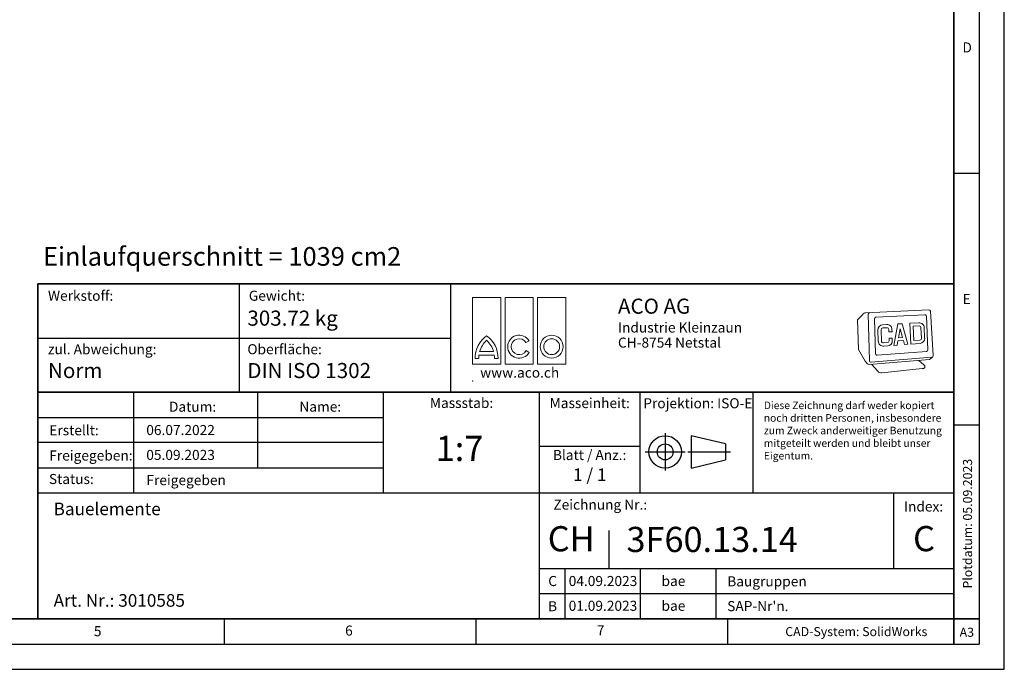
# Model space of a CAD drawing. Units: millimetres. Extents: x 0 to 420, y 0 to 297.
# Drawn here: x 224 to 420, y 0 to 129 of the extents above; entities that cross this region are included whole.
import ezdxf

# ---------------------------------------------------------------- set-up
doc = ezdxf.new("R2010")
doc.units = ezdxf.units.MM
doc.header["$PDSIZE"] = -1
doc.linetypes.add('CENTERX2', pattern=[20.32, 12.7, -2.54, 2.54, -2.54])
doc.layers.add('LINIEN-DICK', color=7, linetype='Continuous', lineweight=35)
doc.layers.add('LINIEN-NORMAL', color=7, linetype='Continuous', lineweight=25)
for name, color, linetype in [('LINIEN-DÜNN', 7, 'Continuous'), ('TEXT', 7, 'Continuous'), ('TEXT-DEUTSCH', 7, 'Continuous'), ('VORLAGE_TEXT', 7, 'Continuous')]:
    doc.layers.add(name, color=color, linetype=linetype)
doc.styles.add('SLDTEXTSTYLE0', font='TXT', dxfattribs={"width": 0.605})
doc.styles.add('SLDTEXTSTYLE1', font='TXT', dxfattribs={"width": 0.563})

# ---------------------------------------------------------------- blocks, each defined once
blk = doc.blocks.new('SW_NOTE_0')
at = {"color": 0, "linetype": 'Continuous', "lineweight": 0, "insert": (7.47, 2.58), "char_height": 2, "attachment_point": 2, "style": 'SLDTEXTSTYLE0'}
blk.add_mtext('www.aco.ch', dxfattribs=at)
blk = doc.blocks.new('SW_NOTE_0_1')
at = {"color": 0, "linetype": 'Continuous', "lineweight": 0, "insert": (0, 3.87), "char_height": 3, "attachment_point": 1, "style": 'SLDTEXTSTYLE0'}
blk.add_mtext('ACO AG', dxfattribs=at)
blk = doc.blocks.new('SW_NOTE_0_2')
at = {"color": 0, "linetype": 'Continuous', "lineweight": 0, "char_height": 2, "attachment_point": 1, "style": 'SLDTEXTSTYLE0'}
for s, insert in [('Industrie Kleinzaun', (0, 2.58)), ('CH-8754 Netstal', (0, -0.42))]:
    blk.add_mtext(s, dxfattribs=dict(at, insert=insert))
blk = doc.blocks.new('ACO-Logo')
at = {"color": 179, "linetype": 'Continuous', "lineweight": 18}
for p, q in [((0, 16.17), (0, 2.94)), ((5.59, 16.17), (0, 16.17)), ((5.59, 2.94), (5.59, 16.17)), ((6.46, 16.17), (6.46, 2.94)), ((12.05, 16.17), (6.46, 16.17)), ((12.05, 2.94), (12.05, 16.17)), ((12.93, 2.94), (12.93, 16.17)), ((12.93, 16.17), (18.52, 16.17)), ((18.52, 16.17), (18.52, 2.94)), ((90.64, 13.74), (78.15, 13.15)), ((77.51, 12.77), (76.49, 11.76)), ((76.49, 11.76), (76.65, 5.87)), ((78.63, 12.88), (78.84, 3.65)), ((79.85, 11.93), (80.09, 4.98)), ((80.13, 12.24), (89.85, 12.76)), ((90.46, 5.79), (90.16, 12.47)), ((91.53, 4.63), (90.96, 13.46)), ((81.47, 10.76), (82.27, 10.81)), ((81.51, 10.13), (82.31, 10.17)), ((82.69, 9.82), (82.71, 9.37)), ((83.33, 9.84), (83.34, 9.39)), ((83.7, 6.67), (84.51, 10.93)), ((84.51, 10.93), (85.35, 10.97)), ((84.64, 8.19), (84.97, 9.97)), ((84.97, 9.97), (85.45, 8.24)), ((85.35, 10.97), (86.49, 6.88)), ((86.88, 11.07), (88.67, 11.16)), ((87.08, 6.93), (86.88, 11.07)), ((87.55, 10.46), (88.71, 10.53)), ((87.68, 7.61), (87.55, 10.46)), ((89.19, 8.08), (89.09, 10.18)), ((89.82, 8.11), (89.73, 10.21)), ((80.53, 9.73), (80.61, 7.48)), ((81.17, 9.75), (81.24, 7.5)), ((82.71, 9.35), (83.34, 9.39)), ((82.75, 8.08), (83.39, 8.12)), ((82.75, 8.08), (82.77, 7.58)), ((83.39, 8.12), (83.4, 7.61)), ((84.64, 8.19), (85.45, 8.24)), ((10.61, 7.22), (11.22, 7.57)), ((76.65, 5.87), (78.03, 3.52)), ((81.63, 7.15), (82.43, 7.21)), ((81.68, 6.51), (82.48, 6.58)), ((83.7, 6.67), (84.36, 6.72)), ((84.36, 6.72), (84.51, 7.54)), ((84.51, 7.54), (85.63, 7.61)), ((85.63, 7.61), (85.85, 6.83)), ((85.85, 6.83), (86.49, 6.88)), ((87.08, 6.93), (88.91, 7.07)), ((87.68, 7.61), (88.85, 7.7)), ((0.51, 4.09), (1.21, 4.09)), ((1.26, 4.73), (4.33, 4.73)), ((4.18, 5.43), (1.41, 5.43)), ((4.37, 4.09), (5.08, 4.09)), ((11.23, 5.26), (10.63, 5.62)), ((79.16, 3.36), (91.26, 4.31)), ((80.41, 4.7), (90.18, 5.48)), ((90.8, 3.85), (91.4, 4.35)), ((0, 2.94), (5.59, 2.94)), ((6.46, 2.94), (12.05, 2.94)), ((18.52, 2.94), (12.93, 2.94)), ((78.03, 3.52), (78.36, 3.14)), ((78.36, 3.14), (78.47, 3.02)), ((78.8, 2.89), (90.8, 3.85)), ((79.26, 2.93), (80.49, 1.53)), ((81.34, 1.2), (89.33, 2.05)), ((88.68, 3.68), (89.67, 2.79)), ((89.67, 2.79), (89.75, 2.72)), ((89.75, 2.72), (89.8, 2.67)), ((89.8, 2.67), (89.84, 2.6)), ((89.84, 2.6), (89.87, 2.52)), ((89.87, 2.52), (89.87, 2.31))]:
    blk.add_line(p, q, dxfattribs=at)
for radius in [2.28, 1.58]:
    blk.add_circle((15.72, 6.41), radius, dxfattribs=at)
for centre, radius, start, end in [((90.66, 13.44), 0.3, 3.7249, 92.6996), ((78.19, 12.35), 0.8, 92.6996, 148.2554), ((78.93, 12.89), 0.3, 92.6996, 181.273), ((80.15, 11.94), 0.3, 93.0418, 181.9349), ((89.86, 12.46), 0.3, 2.5148, 93.0418), ((81.53, 9.76), 1, 93.1134, 181.9415), ((81.53, 9.76), 0.363, 93.1134, 181.9415), ((82.33, 9.81), 1, 1.9415, 93.1134), ((82.33, 9.81), 0.363, 1.9415, 93.1134), ((88.73, 10.16), 1, 2.6542, 93.1134), ((88.73, 10.16), 0.363, 2.6542, 93.1134), ((6.13, 4.07), 5.62, 126.4236, 179.7474), ((-0.54, 4.07), 5.62, 0.2526, 53.5764), ((9.26, 6.41), 2.28, 30.7309, 330), ((9.26, 6.41), 1.58, 31.0558, 330), ((88.83, 8.07), 0.363, 274.3987, 2.6542), ((88.83, 8.07), 1, 274.3987, 2.6542), ((6.13, 4.07), 4.91, 132.7321, 163.9341), ((-0.54, 4.07), 4.91, 16.0659, 47.2679), ((81.61, 7.51), 1, 181.9415, 274.3987), ((81.61, 7.51), 0.363, 181.9415, 274.3987), ((82.4, 7.57), 0.363, 274.3987, 1.9415), ((82.4, 7.57), 1, 274.3987, 1.9415), ((6.13, 4.07), 4.91, 172.3058, 179.7113), ((-0.54, 4.07), 4.91, 0.2887, 7.6942), ((80.39, 4.99), 0.3, 181.9349, 274.6063), ((90.16, 5.78), 0.3, 274.6063, 2.5148), ((91.23, 4.61), 0.3, 274.4996, 3.7249), ((78.77, 3.29), 0.4, 221.0091, 274.5606), ((79.14, 3.65), 0.3, 181.273, 274.4996), ((89.05, 4.1), 2.08, 277.7635, 279.1918), ((89.32, 2.43), 0.379, 279.1918, 281.4992), ((89.13, 3.35), 1.32, 281.4992, 285.2551), ((88.05, 7.32), 5.43, 285.2551, 287.1087), ((89.48, 2.66), 0.555, 287.1087, 303.6901), ((89.69, 2.35), 0.188, 303.6901, 332.3803), ((89.77, 2.31), 0.0984, 332.3803, 4.9765), ((81.24, 2.19), 1, 221.4087, 276.0561)]:
    blk.add_arc(centre, radius, start, end, dxfattribs=at)
at = {"color": 7, "linetype": 'Continuous', "lineweight": 0}
for name, p in [('SW_NOTE_0_1', (28.89, 12.08)), ('SW_NOTE_0_2', (28.89, 8.64)), ('SW_NOTE_0', (1.9, -0.32))]:
    blk.add_blockref(name, p, dxfattribs=at)
blk = doc.blocks.new('SW_NOTE_0_3')
at = {"color": 0, "linetype": 'Continuous', "lineweight": 0, "char_height": 1.5, "attachment_point": 1, "style": 'SLDTEXTSTYLE0'}
for s, insert in [('Diese Zeichnung darf weder kopiert', (0, 1.93)), ('noch dritten Personen, insbesondere', (0, -0.57)), ('zum Zweck anderweitiger Benutzung', (0, -3.07)), ('mitgeteilt werden und bleibt unser', (0, -5.57)), ('Eigentum.', (0, -8.07))]:
    blk.add_mtext(s, dxfattribs=dict(at, insert=insert))

msp = doc.modelspace()

# ---------------------------------------------------------------- linework, layer by layer
at = {"color": 7, "linetype": 'Continuous', "lineweight": 0}
msp.add_point((314.3511, 57.2427), dxfattribs=at)
at = {"layer": 'LINIEN-DICK'}
for p, q in [((410, 5), (410, 287)), ((228, 76.5), (228, 10)), ((228, 76.5), (410, 76.5)), ((20, 10), (415, 10))]:
    msp.add_line(p, q, dxfattribs=at)
at = {"layer": 'LINIEN-DÜNN'}
for p, q in [((420, 0), (420, 297)), ((415, 292), (415, 5)), ((410, 98.5), (415, 98.5)), ((268, 76.5), (268, 55)), ((228, 65.75), (310, 65.75)), ((228, 55), (410, 55)), ((410, 55), (228, 55)), ((247, 55), (247, 35)), ((271.6, 55), (271.6, 40)), ((347.6611, 35), (347.6611, 55)), ((370.0572, 55.012), (370.0572, 35)), ((228, 50), (296.6, 50)), ((410, 48.5), (415, 48.5)), ((296.6, 45), (228, 45)), ((357.7662, 46.372), (357.7662, 39.9353)), ((364.6059, 44.7376), (357.7662, 46.372)), ((347.6611, 44.2134), (327.6611, 44.2134)), ((364.6059, 44.7376), (364.6059, 41.5697)), ((357.7662, 39.9353), (364.6059, 41.5697)), ((228, 40), (296.6, 40)), ((398, 35), (398, 20)), ((341.4855, 20), (341.4855, 27.5647)), ((327.6611, 20), (410, 20)), ((332.6611, 20), (332.6611, 10)), ((347.6611, 20), (347.6611, 10)), ((362.6611, 20), (362.6611, 10)), ((410, 15), (327.6611, 15)), ((265, 10), (265, 5)), ((315, 10), (315, 5)), ((365, 10), (365, 5)), ((15, 5), (415, 5)), ((0, 0), (420, 0))]:
    msp.add_line(p, q, dxfattribs=at)
at = {"layer": 'LINIEN-DÜNN', "linetype": 'CENTERX2'}
for p, q in [((352.6175, 46.908), (352.6175, 39.4622)), ((348.624, 43.1537), (356.6109, 43.1537)), ((357.1289, 43.1537), (365.6255, 43.1537))]:
    msp.add_line(p, q, dxfattribs=at)
at = {"layer": 'LINIEN-DÜNN'}
for radius in [3.2183, 1.584]:
    msp.add_circle((352.6175, 43.1537), radius, dxfattribs=at)
at = {"layer": 'LINIEN-NORMAL'}
for p, q in [((310, 76.5), (310, 55)), ((410, 55), (228, 55)), ((296.6, 55), (296.6, 35)), ((327.6611, 10), (327.6611, 55)), ((228, 35), (410, 35))]:
    msp.add_line(p, q, dxfattribs=at)

# ---------------------------------------------------------------- block references
at = {"color": 7, "linetype": 'Continuous'}
msp.add_blockref('ACO-Logo', (314.3511, 57.6366), dxfattribs=at)
at = {"color": 7, "linetype": 'Continuous', "lineweight": 0}
msp.add_blockref('SW_NOTE_0_3', (372.2204, 51.2203), dxfattribs=at)

# ---------------------------------------------------------------- texts
at = {"color": 7, "linetype": 'Continuous', "lineweight": 0, "insert": (229.0058, 83.8179), "char_height": 3.704167, "attachment_point": 1, "style": 'SLDTEXTSTYLE0'}
msp.add_mtext('Einlaufquerschnitt = 1039 cm2', dxfattribs=at)
at = {"layer": 'TEXT', "style": 'SLDTEXTSTYLE0'}
for s, insert, char_height, attachment_point in [('303.72 kg', (269.6126, 71.2122), 3, 1), ('Norm', (230, 60.8119), 3, 1), ('DIN ISO 1302', (269.6126, 60.8119), 3, 1), ('06.07.2022', (249.5285, 48.4989), 2, 1), ('05.09.2023', (249.5285, 43.5603), 2, 1), ('Freigegeben', (249.5568, 38.5582), 2, 1), ('Bauelemente', (231.116, 33.0905), 2.5, 1), ('3F60.13.14', (344.9268, 28.2773), 5, 1), ('C', (404.0455, 28.4395), 5, 2), ('C', (330.2618, 18.5245), 2, 2), ('04.09.2023', (340.2692, 18.5246), 2, 2), ('bae', (354.2677, 18.5246), 2, 2), ('Baugruppen', (364.9469, 18.4594), 2, 1), ('Art. Nr.: 3010585', (231.1132, 14.9211), 2.5, 1), ('bae', (354.2677, 13.6069), 2, 2), ('B', (330.2495, 13.5245), 2, 2), ('01.09.2023', (340.2654, 13.6069), 2, 2), ("SAP-Nr'n.", (364.9469, 13.5417), 2, 1)]:
    msp.add_mtext(s, dxfattribs=dict(at, insert=insert, char_height=char_height, attachment_point=attachment_point))
at = {"layer": 'TEXT-DEUTSCH', "insert": (411.7953, 41.7914), "char_height": 1.8, "attachment_point": 3, "rotation": 90, "style": 'SLDTEXTSTYLE0'}
msp.add_mtext('Plotdatum: 05.09.2023', dxfattribs=at)
at = {"layer": 'VORLAGE_TEXT'}
for s, insert, char_height, attachment_point, style in [('D', (412.6234, 124.4518), 2, 2, 'SLDTEXTSTYLE0'), ('Werkstoff:', (230, 75.1611), 2, 1, 'SLDTEXTSTYLE0'), ('Gewicht:', (269.898, 75.1611), 2, 1, 'SLDTEXTSTYLE0'), ('E', (412.5161, 74.5096), 2, 2, 'SLDTEXTSTYLE0'), ('zul. Abweichung:', (230, 64.5423), 2, 1, 'SLDTEXTSTYLE0'), ('Oberfläche:', (269.6126, 64.5423), 2, 1, 'SLDTEXTSTYLE0'), ('Datum:', (254.0355, 53.1295), 2, 1, 'SLDTEXTSTYLE0'), ('Name:', (279.9349, 53.1361), 2, 1, 'SLDTEXTSTYLE0'), ('Massstab:', (312.1625, 53.8816), 2, 2, 'SLDTEXTSTYLE0'), ('Masseinheit:', (337.6324, 53.8554), 2, 2, 'SLDTEXTSTYLE0'), ('Projektion: ISO-E', (348.2746, 53.8191), 2, 1, 'SLDTEXTSTYLE0'), ('Erstellt:', (230.2614, 48.4499), 2, 1, 'SLDTEXTSTYLE0'), ('1:7', (311.7649, 46.349), 5, 2, 'SLDTEXTSTYLE0'), ('Freigegeben:', (230.2614, 43.4434), 2, 1, 'SLDTEXTSTYLE0'), ('Blatt / Anz.:', (337.6114, 43.5452), 2, 2, 'SLDTEXTSTYLE0'), ('1 / 1', (337.6348, 39.8697), 2.5, 2, 'SLDTEXTSTYLE1'), ('Status:', (230.1851, 38.7794), 2, 1, 'SLDTEXTSTYLE0'), ('Zeichnung Nr.:', (330.407, 33.6926), 2, 1, 'SLDTEXTSTYLE0'), ('Index:', (403.9553, 33.3249), 2, 2, 'SLDTEXTSTYLE0'), ('CH', (329.2896, 28.4139), 5, 1, 'SLDTEXTSTYLE0'), ('5', (239.875, 8.5638), 2, 2, 'SLDTEXTSTYLE0'), ('6', (289.7886, 8.6885), 2, 2, 'SLDTEXTSTYLE0'), ('7', (339.8003, 8.7205), 2, 2, 'SLDTEXTSTYLE0'), ('CAD-System: SolidWorks', (390.5946, 8.3847), 1.8, 2, 'SLDTEXTSTYLE0'), ('A3', (412.5579, 8.255), 1.8, 2, 'SLDTEXTSTYLE0')]:
    msp.add_mtext(s, dxfattribs=dict(at, insert=insert, char_height=char_height, attachment_point=attachment_point, style=style))

doc.saveas('drawing.dxf')
